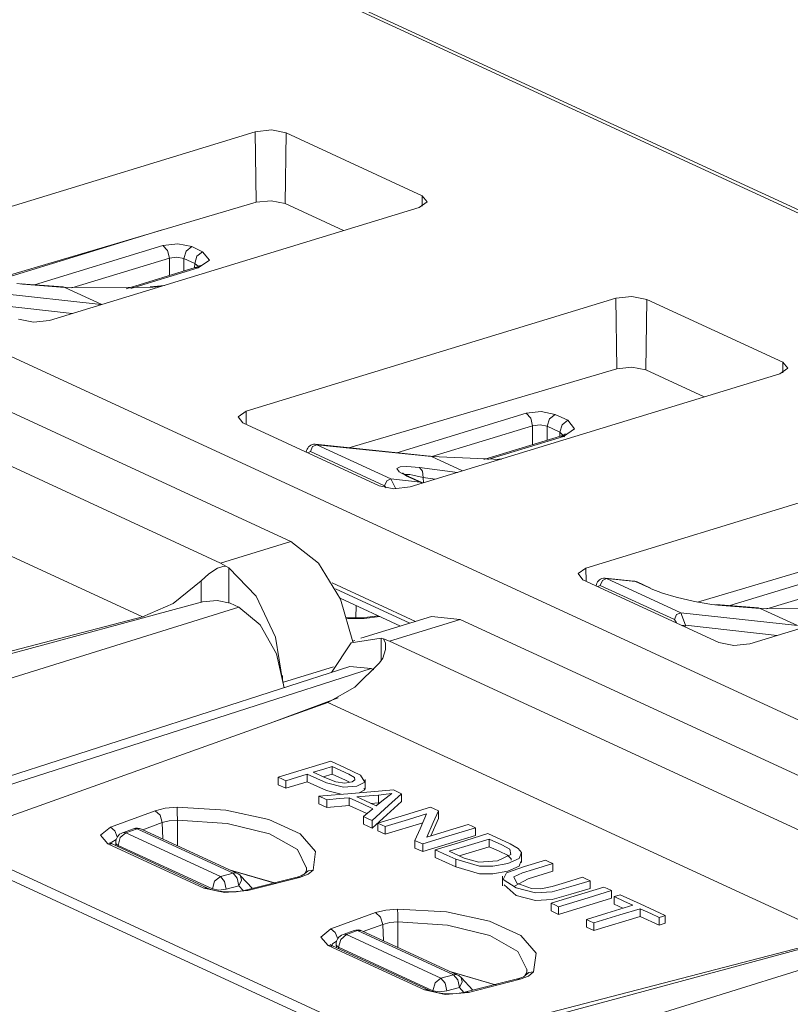
# Model space of a CAD drawing. Units: inches. Extents: x 0 to 21.9, y 0 to 19.2.
# Drawn here: x 15.2 to 15.6, y 16.4 to 16.9 of the extents above; entities that cross this region are included whole.
import ezdxf

# ---------------------------------------------------------------- set-up
doc = ezdxf.new("R2010")
doc.units = ezdxf.units.IN
doc.header["$MEASUREMENT"] = 0
doc.layers.add('Trimetric', color=7, linetype='CONTINUOUS', true_color=0xffffff)

msp = doc.modelspace()

# ---------------------------------------------------------------- linework, layer by layer
at = {"layer": 'Trimetric', "color": 18, "linetype": 'Continuous', "lineweight": 18}
for p, q in [((17.60859680175781, 15.87968444824219), (12.95055294036865, 18.02840614318848)), ((12.99774169921875, 18.00831604003906), (17.57786750793457, 15.89553546905517)), ((12.61865997314453, 17.9350471496582), (17.29768562316894, 15.77664566040039)), ((15.30595588684082, 16.85956954956054), (15.12601470947265, 16.80459213256836)), ((15.31377506256103, 16.86044692993164), (15.30595588684082, 16.85956954956054)), ((15.30595588684082, 16.85956954956054), (15.30636119842529, 16.82528495788574)), ((15.32095718383789, 16.8589916229248), (15.31377506256103, 16.86044692993164)), ((15.32095718383789, 16.8589916229248), (15.32045745849609, 16.82466125488281)), ((15.38723468780517, 16.82841682434082), (15.32095718383789, 16.8589916229248)), ((15.38723468780517, 16.82841682434082), (15.38716030120849, 16.82332992553711)), ((15.38957214355469, 16.82548141479492), (15.38723468780517, 16.82841682434082)), ((15.17901229858398, 16.78771781921386), (15.30636119842529, 16.82528495788574)), ((15.30636119842529, 16.82528495788574), (15.31370830535889, 16.82605361938476)), ((15.31370830535889, 16.82605361938476), (15.32045745849609, 16.82466125488281)), ((15.32045745849609, 16.82466125488281), (15.34889698028564, 16.81154251098632)), ((15.38569545745849, 16.82278442382812), (15.38957214355469, 16.82548141479492)), ((15.20575428009033, 16.76780891418457), (15.38569545745849, 16.82278442382812)), ((15.26014804840088, 16.81165313720703), (15.18058490753174, 16.78734397888183)), ((15.19855499267578, 16.78515625), (15.26097202301025, 16.80422782897949)), ((15.26097202301025, 16.80422782897949), (15.26830577850342, 16.80505180358887)), ((15.26097202301025, 16.80422782897949), (15.26320552825928, 16.80184173583984)), ((15.26830577850342, 16.80505180358887), (15.27504062652588, 16.80368614196777)), ((15.26320552825928, 16.80184173583984), (15.26412963867187, 16.79813766479492)), ((15.27229881286621, 16.80148887634277), (15.27116203308105, 16.79786682128906)), ((15.27504062652588, 16.80368614196777), (15.27229881286621, 16.80148887634277)), ((15.27504062652588, 16.80368614196777), (15.28031253814697, 16.80125427246094)), ((15.2775707244873, 16.79905891418457), (15.27643585205078, 16.79543495178222)), ((15.28031253814697, 16.80125427246094), (15.2775707244873, 16.79905891418457)), ((15.28031253814697, 16.80125427246094), (15.28360557556152, 16.79712104797363)), ((15.26412963867187, 16.79813766479492), (15.21662425994873, 16.78362274169922)), ((15.26779460906982, 16.79854774475098), (15.26412963867187, 16.79813766479492)), ((15.26412963867187, 16.78963661193847), (15.26412963867187, 16.79813766479492)), ((15.27116203308105, 16.79786682128906), (15.26779460906982, 16.79854774475098)), ((15.27643585205078, 16.79543495178222), (15.27116203308105, 16.79786682128906)), ((15.27116203308105, 16.79786682128906), (15.27116203308105, 16.79178619384765)), ((15.27638530731201, 16.79338264465332), (15.27643585205078, 16.79543495178222)), ((15.27835941314697, 16.79407501220703), (15.27643585205078, 16.79543495178222)), ((15.27843761444092, 16.79414939880371), (15.27781772613525, 16.79387092590332)), ((15.28360557556152, 16.79712104797363), (15.27815341949463, 16.7933292388916)), ((15.27888679504394, 16.79439735412598), (15.27843761444092, 16.79414939880371)), ((15.27919292449951, 16.79462051391601), (15.27888679504394, 16.79439735412598)), ((15.27669334411621, 16.79347610473633), (15.24314308166504, 16.78322601318359)), ((15.27815341949463, 16.7933292388916), (15.24534893035889, 16.78330612182617)), ((15.27729225158691, 16.79367637634277), (15.27669334411621, 16.79347610473633)), ((15.27740097045898, 16.79354286193848), (15.27669334411621, 16.79347610473633)), ((15.27781772613525, 16.79387092590332), (15.27729225158691, 16.79367637634277)), ((15.27815341949463, 16.7933292388916), (15.27740097045898, 16.79354286193848)), ((15.1926679611206, 16.78546524047851), (15.18984889984131, 16.7857551574707)), ((15.21245002746582, 16.78407669067382), (15.19179248809814, 16.78568458557129)), ((15.19223690032959, 16.78561019897461), (15.19179248809814, 16.78568458557129)), ((15.1926679611206, 16.78546524047851), (15.19223690032959, 16.78561019897461)), ((15.21332550048828, 16.78385734558105), (15.1926679611206, 16.78546524047851)), ((15.2618179321289, 16.78472709655762), (15.25483226776123, 16.78422164916992)), ((15.17463874816894, 16.78171730041504), (15.23097705841064, 16.77551460266113)), ((15.21289443969726, 16.78400421142578), (15.21245002746582, 16.78407669067382)), ((15.21332550048828, 16.78385734558105), (15.21289443969726, 16.78400421142578)), ((15.25606441497803, 16.78392791748047), (15.21332550048828, 16.78385734558105)), ((15.23123931884765, 16.77559471130371), (15.21332550048828, 16.78385734558105)), ((15.25545120239257, 16.78410911560058), (15.25483131408691, 16.78413009643555)), ((15.25606441497803, 16.78392791748047), (15.25545120239257, 16.78410911560058)), ((15.26037311553955, 16.78449630737304), (15.25606441497803, 16.78392791748047)), ((15.32326984405517, 16.66031074523926), (15.06726455688476, 16.77840614318848)), ((15.21689510345459, 16.77121353149414), (15.17690277099609, 16.77561569213867)), ((15.4814338684082, 16.77862167358398), (15.30149459838867, 16.7236442565918)), ((15.48925304412842, 16.77949905395507), (15.4814338684082, 16.77862167358398)), ((15.4814338684082, 16.77862167358398), (15.48183917999267, 16.74433708190918)), ((15.49643611907959, 16.77804374694824), (15.48925304412842, 16.77949905395507)), ((15.49643611907959, 16.77804374694824), (15.49593639373779, 16.74371528625488)), ((15.56271362304687, 16.74747085571289), (15.49643611907959, 16.77804374694824)), ((15.03297233581543, 16.7679271697998), (15.28897857666015, 16.64983367919922)), ((15.19075393676757, 16.76838493347168), (15.19793510437011, 16.76693153381348)), ((15.19793510437011, 16.76693153381348), (15.20575428009033, 16.76780891418457)), ((15.56271362304687, 16.74747085571289), (15.56264019012451, 16.74238395690918)), ((15.56505107879639, 16.74453544616699), (15.56271362304687, 16.74747085571289)), ((15.48183917999267, 16.74433708190918), (15.3514461517334, 16.70587158203125)), ((15.38123416900635, 16.68686103820801), (15.56117343902588, 16.74183845520019)), ((15.4891881942749, 16.7451057434082), (15.48183917999267, 16.74433708190918)), ((15.49593639373779, 16.74371528625488), (15.4891881942749, 16.7451057434082)), ((15.52437496185303, 16.73059463500976), (15.49593639373779, 16.74371528625488)), ((15.56117343902588, 16.74183845520019), (15.56505107879639, 16.74453544616699)), ((15.25106620788574, 16.6236572265625), (15.0029296875, 16.73812103271484)), ((15.30149459838867, 16.7236442565918), (15.29761791229248, 16.720947265625)), ((15.30149459838867, 16.7236442565918), (15.30156898498535, 16.7172679901123)), ((15.37484073638916, 16.70345687866211), (15.43775463104248, 16.72267913818359)), ((15.43775463104248, 16.72267913818359), (15.44508647918701, 16.72350311279297)), ((15.43998527526855, 16.72029304504394), (15.43775463104248, 16.72267913818359)), ((15.44508647918701, 16.72350311279297), (15.45182132720947, 16.72213745117187)), ((15.29761791229248, 16.720947265625), (15.29995441436767, 16.71801376342773)), ((15.29995441436767, 16.71801376342773), (15.36623287200928, 16.68743896484375)), ((15.44091033935547, 16.71658897399902), (15.43998527526855, 16.72029304504394)), ((15.44794464111328, 16.71631813049316), (15.4490795135498, 16.7199420928955)), ((15.4490795135498, 16.7199420928955), (15.45182132720947, 16.72213745117187)), ((15.45182132720947, 16.72213745117187), (15.45801925659179, 16.71927833557129)), ((15.45527839660644, 16.71708297729492), (15.45801925659179, 16.71927833557129)), ((15.45801925659179, 16.71927833557129), (15.46131229400635, 16.71514701843262)), ((15.44091033935547, 16.71658897399902), (15.3917875289917, 16.70158004760742)), ((15.44457721710205, 16.71700096130371), (15.44091033935547, 16.71658897399902)), ((15.44091033935547, 16.7073802947998), (15.44091033935547, 16.71658897399902)), ((15.44794464111328, 16.71631813049316), (15.44457721710205, 16.71700096130371)), ((15.4541425704956, 16.71345901489258), (15.44794464111328, 16.71631813049316)), ((15.44794464111328, 16.71631813049316), (15.44794464111328, 16.70952796936035)), ((15.45409202575683, 16.71140670776367), (15.4541425704956, 16.71345901489258)), ((15.4541425704956, 16.71345901489258), (15.45527839660644, 16.71708297729492)), ((15.45638847351074, 16.71127510070801), (15.4541425704956, 16.71345901489258)), ((15.46131229400635, 16.71514701843262), (15.45586013793945, 16.71135330200195)), ((15.45440006256103, 16.71150016784668), (15.41719436645507, 16.70013427734375)), ((15.45586013793945, 16.71135330200195), (15.41908359527588, 16.70011711120605)), ((15.45499897003174, 16.71170043945312), (15.45440006256103, 16.71150016784668)), ((15.45440006256103, 16.71150016784668), (15.45510768890381, 16.71156692504883)), ((15.45552444458008, 16.7118968963623), (15.45499897003174, 16.71170043945312)), ((15.45510768890381, 16.71156692504883), (15.45586013793945, 16.71135330200195)), ((15.45614433288574, 16.71217536926269), (15.45552444458008, 16.7118968963623)), ((15.45659351348877, 16.71242332458496), (15.45614433288574, 16.71217536926269)), ((15.45689964294433, 16.71264457702636), (15.45659351348877, 16.71242332458496)), ((15.33090209960937, 16.70449829101562), (15.33074760437012, 16.70380592346191)), ((15.33114433288574, 16.70515251159668), (15.33090209960937, 16.70449829101562)), ((15.33147621154785, 16.70576286315918), (15.33114433288574, 16.70515251159668)), ((15.33187675476074, 16.70628547668457), (15.33147621154785, 16.70576286315918)), ((15.33277702331543, 16.70402336120605), (15.33155345916748, 16.70343589782715)), ((15.33235359191894, 16.70673370361328), (15.33187675476074, 16.70628547668457)), ((15.33293628692627, 16.70711326599121), (15.33235359191894, 16.70673370361328)), ((15.33277702331543, 16.70402336120605), (15.33382892608642, 16.70643615722656)), ((15.3688383102417, 16.6873893737793), (15.33277702331543, 16.70402336120605)), ((15.33358478546142, 16.7073974609375), (15.33293628692627, 16.70711326599121)), ((15.33427619934082, 16.70757865905762), (15.33358478546142, 16.7073974609375)), ((15.33382892608642, 16.70643615722656), (15.33585357666015, 16.70734977722168)), ((15.33496952056885, 16.70756721496582), (15.33427619934082, 16.70757865905762)), ((15.33504295349121, 16.70755004882812), (15.33496952056885, 16.70756721496582)), ((15.33511447906494, 16.7075309753418), (15.33504295349121, 16.70755004882812)), ((15.39090824127197, 16.70180130004883), (15.33511447906494, 16.70755577087402)), ((15.33511447906494, 16.70755577087402), (15.33585357666015, 16.70734977722168)), ((15.33585357666015, 16.70734977722168), (15.37191486358642, 16.69071578979492)), ((15.39165878295898, 16.70159339904785), (15.33585357666015, 16.70734977722168)), ((15.39090824127197, 16.70180130004883), (15.39128971099853, 16.70172882080078)), ((15.39128971099853, 16.70172882080078), (15.39165878295898, 16.70159339904785)), ((15.40671920776367, 16.69464683532715), (15.39165878295898, 16.70159339904785)), ((15.42563343048096, 16.70015144348144), (15.39165878295898, 16.70159339904785)), ((15.42364597320556, 16.70012664794922), (15.42442417144775, 16.70035552978515)), ((15.42442417144775, 16.70035552978515), (15.42521667480469, 16.7003002166748)), ((15.64681339263916, 16.70233345031738), (15.46687412261963, 16.64735603332519)), ((15.37490081787109, 16.6957836151123), (15.37641620635986, 16.69664192199707)), ((15.37596416473389, 16.69424247741699), (15.37490081787109, 16.6957836151123)), ((15.379150390625, 16.69240379333496), (15.37596416473389, 16.69424247741699)), ((15.37641620635986, 16.69664192199707), (15.37971210479736, 16.69684028625488)), ((15.37971210479736, 16.69684028625488), (15.38586616516113, 16.69634437561035)), ((15.38586616516113, 16.69634437561035), (15.40433025360107, 16.69391822814941)), ((15.3873348236084, 16.69446754455566), (15.38586616516113, 16.69634437561035)), ((15.38765048980713, 16.69137001037597), (15.3873348236084, 16.69446754455566)), ((15.3688383102417, 16.6873893737793), (15.36988925933838, 16.68980026245117)), ((15.36988925933838, 16.68980026245117), (15.37191486358642, 16.69071578979492)), ((15.37191486358642, 16.69071578979492), (15.37427616119385, 16.68596458435058)), ((15.37191486358642, 16.69071578979492), (15.38620948791504, 16.68914031982422)), ((15.3776969909668, 16.69347763061523), (15.37765979766845, 16.69350051879883)), ((15.37795162200928, 16.69330024719238), (15.3776969909668, 16.69347763061523)), ((15.37840843200683, 16.69300842285156), (15.37795162200928, 16.69330024719238)), ((15.37935447692871, 16.69250106811523), (15.37840843200683, 16.69300842285156)), ((15.38114261627197, 16.69290161132812), (15.3787612915039, 16.69282913208007)), ((15.3797492980957, 16.6921215057373), (15.379150390625, 16.69240379333496)), ((15.38065338134765, 16.6918659210205), (15.37935447692871, 16.69250106811523)), ((15.38017654418945, 16.69204139709473), (15.3797492980957, 16.6921215057373)), ((15.38620948791504, 16.68914031982422), (15.3797492980957, 16.6921215057373)), ((15.38057994842529, 16.69189453125), (15.38017654418945, 16.69204139709473)), ((15.38704013824463, 16.68891525268555), (15.38057994842529, 16.69189453125)), ((15.3811445236206, 16.69290161132812), (15.38114261627197, 16.69290161132812)), ((15.3825511932373, 16.69258117675781), (15.3811445236206, 16.69290161132812)), ((15.38764858245849, 16.69137001037597), (15.3825511932373, 16.69258117675781)), ((15.3866376876831, 16.68906211853027), (15.38620948791504, 16.68914031982422)), ((15.38660049438476, 16.68891525268555), (15.38620948791504, 16.68914031982422)), ((15.38696479797363, 16.68861198425293), (15.38660049438476, 16.68891525268555)), ((15.38704013824463, 16.68891525268555), (15.3866376876831, 16.68906211853027)), ((15.38765048980713, 16.69137001037597), (15.38764858245849, 16.69137001037597)), ((15.38765048980713, 16.69137001037597), (15.38781929016113, 16.68887329101562)), ((15.3934850692749, 16.69060516357422), (15.38765048980713, 16.69137001037597)), ((15.36623287200928, 16.68743896484375), (15.3734130859375, 16.68598365783691)), ((15.36969757080078, 16.68639183044433), (15.3688383102417, 16.6873893737793)), ((15.3734130859375, 16.68598365783691), (15.38123416900635, 16.68686103820801)), ((15.64721870422363, 16.66805076599121), (15.52113437652588, 16.63085556030273)), ((15.5466136932373, 16.6105728149414), (15.72655296325683, 16.66555023193359)), ((15.28897857666015, 16.64983367919922), (15.32326984405517, 16.66031074523926)), ((15.32326984405517, 16.66031074523926), (15.33662319183349, 16.64969635009765)), ((15.28337287902832, 16.64462089538574), (15.28760814666748, 16.64728736877441)), ((15.28760814666748, 16.64728736877441), (15.29021835327148, 16.6481819152832)), ((15.28897857666015, 16.64983367919922), (15.29165267944336, 16.64828872680664)), ((15.29021835327148, 16.6481819152832), (15.29165267944336, 16.64828872680664)), ((15.29165267944336, 16.64828872680664), (15.29305362701416, 16.64754867553711)), ((15.29305362701416, 16.64754867553711), (15.29305362701416, 16.63050842285156)), ((15.30635166168213, 16.63377952575683), (15.29305362701416, 16.64754867553711)), ((15.33662319183349, 16.64969635009765), (15.34740257263183, 16.63225936889648)), ((15.46687412261963, 16.64735603332519), (15.46299648284912, 16.64466094970703)), ((15.46687412261963, 16.64735603332519), (15.46694850921631, 16.64097785949707)), ((15.53688812255859, 16.62908554077148), (15.59930515289306, 16.64815711975097)), ((15.27961254119873, 16.64123344421386), (15.26604080200195, 16.63014602661133)), ((15.27961254119873, 16.64123344421386), (15.28337287902832, 16.64462089538574)), ((15.27961254119873, 16.63070106506348), (15.27961254119873, 16.64123344421386)), ((15.46299648284912, 16.64466094970703), (15.46533393859863, 16.6417236328125)), ((15.46533393859863, 16.6417236328125), (15.53161144256591, 16.61115074157715)), ((15.47293472290039, 16.64121627807617), (15.4725341796875, 16.64069366455078)), ((15.47341060638428, 16.64166450500488), (15.47293472290039, 16.64121627807617)), ((15.4739933013916, 16.64204406738281), (15.47341060638428, 16.64166450500488)), ((15.47488498687744, 16.64136505126953), (15.47383308410644, 16.63895606994629)), ((15.47464275360107, 16.64233016967773), (15.4739933013916, 16.64204406738281)), ((15.47533416748047, 16.64250946044922), (15.47464275360107, 16.64233016967773)), ((15.4769115447998, 16.64228248596191), (15.47488498687744, 16.64136505126953)), ((15.47602748870849, 16.64249801635742), (15.47533416748047, 16.64250946044922)), ((15.47609901428223, 16.64248085021973), (15.47602748870849, 16.64249801635742)), ((15.47617244720459, 16.6424617767334), (15.47609901428223, 16.64248085021973)), ((15.49017810821533, 16.64104270935058), (15.47617244720459, 16.64248657226562)), ((15.47617244720459, 16.64248657226562), (15.4769115447998, 16.64228248596191)), ((15.4769115447998, 16.64228248596191), (15.51297283172607, 16.62564659118652)), ((15.49092769622802, 16.64083480834961), (15.4769115447998, 16.64228248596191)), ((15.49055862426758, 16.64097023010254), (15.49017810821533, 16.64104270935058)), ((15.49092769622802, 16.64083480834961), (15.49055862426758, 16.64097023010254)), ((15.60246276855469, 16.64206504821777), (15.55495834350586, 16.6275520324707)), ((15.38387584686279, 16.62143325805664), (15.3433723449707, 16.64011764526367)), ((15.34495449066162, 16.63732719421387), (15.3812255859375, 16.62059593200683)), ((15.47196006774902, 16.63943099975586), (15.47180557250976, 16.63873672485351)), ((15.47220230102539, 16.64008331298828), (15.47196006774902, 16.63943099975586)), ((15.4725341796875, 16.64069366455078), (15.47220230102539, 16.64008331298828)), ((15.47383308410644, 16.63895606994629), (15.47261142730713, 16.63836860656738)), ((15.50989627838134, 16.6223201751709), (15.47383308410644, 16.63895606994629)), ((15.49092769622802, 16.64083480834961), (15.49135589599609, 16.64075469970703)), ((15.49738979339599, 16.63785552978515), (15.49092769622802, 16.64083480834961)), ((15.49135589599609, 16.64075469970703), (15.49175834655762, 16.64060974121094)), ((15.49821853637695, 16.63762855529785), (15.49175834655762, 16.64060974121094)), ((15.49865436553955, 16.63729286193848), (15.49738979339599, 16.63785552978515)), ((15.49738979339599, 16.63785552978515), (15.49781608581543, 16.63777542114258)), ((15.49781608581543, 16.63777542114258), (15.49821853637695, 16.63762855529785)), ((15.5041217803955, 16.63522148132324), (15.49865436553955, 16.63729286193848)), ((15.28736686706543, 16.63155937194824), (15.28027057647705, 16.63087844848632)), ((15.29371166229248, 16.63023567199707), (15.28736686706543, 16.63155937194824)), ((15.3157901763916, 16.61369514465332), (15.30635166168213, 16.63377952575683)), ((15.34718990325927, 16.63275146484375), (15.37660503387451, 16.61918258666992)), ((15.34740257263183, 16.63225936889648), (15.35342502593994, 16.61153411865234)), ((15.51073932647705, 16.63320922851562), (15.5041217803955, 16.63522148132324)), ((15.51964569091797, 16.63110160827637), (15.51073932647705, 16.63320922851562)), ((14.92914772033691, 16.51376724243164), (15.29795742034912, 16.62827682495117)), ((15.28027057647705, 16.63087844848632), (15.03996753692627, 16.56619262695312)), ((15.26604080200195, 16.63014602661133), (15.25106620788574, 16.6236572265625)), ((15.29371166229248, 16.63023567199707), (15.29795742034912, 16.62827682495117)), ((15.29795742034912, 16.62827491760254), (15.30830955505371, 16.61972045898437)), ((15.35495948791504, 16.62916946411133), (15.35492706298828, 16.62312126159668)), ((15.52818202972412, 16.62968444824219), (15.51964569091797, 16.63110160827637)), ((15.53100109100341, 16.62939453125), (15.52818202972412, 16.62968444824219)), ((15.55078315734863, 16.62800407409668), (15.53012561798096, 16.62961387634277)), ((15.5305700302124, 16.62953948974609), (15.53012561798096, 16.62961387634277)), ((15.53100109100341, 16.62939453125), (15.5305700302124, 16.62953948974609)), ((15.55165863037109, 16.62778663635254), (15.53100109100341, 16.62939453125)), ((15.55122756958008, 16.62793350219726), (15.55078315734863, 16.62800407409668)), ((15.55165863037109, 16.62778663635254), (15.55122756958008, 16.62793350219726)), ((15.59439849853515, 16.62785720825195), (15.55165863037109, 16.62778663635254)), ((15.56988334655762, 16.61938095092773), (15.55165863037109, 16.62778663635254)), ((15.04153537750244, 16.56931114196777), (15.25106620788574, 16.6236572265625)), ((15.35290718078613, 16.6231632232666), (15.3499526977539, 16.62324142456055)), ((15.35888385772705, 16.62292289733886), (15.3508710861206, 16.62286376953125)), ((15.35360050201416, 16.62318229675293), (15.35290718078613, 16.6231632232666)), ((15.35429763793945, 16.62321090698242), (15.35360050201416, 16.62318229675293)), ((15.35746002197265, 16.62324333190918), (15.35429763793945, 16.62321090698242)), ((15.39164543151855, 16.6237735748291), (15.35727882385254, 16.61327171325683)), ((15.36052417755127, 16.62343025207519), (15.35746002197265, 16.62324333190918)), ((15.36652088165283, 16.62383270263672), (15.35888385772705, 16.62292289733886)), ((15.36579132080078, 16.62414932250976), (15.36052417755127, 16.62343025207519)), ((15.40559768676757, 16.62233352661132), (15.37130546569824, 16.61185646057129)), ((15.39164543151855, 16.6237735748291), (15.40559768676757, 16.62233352661132)), ((15.6616039276123, 16.50424003601074), (15.40559768676757, 16.62233352661132)), ((15.51094627380371, 16.62473106384277), (15.50989627838134, 16.6223201751709)), ((15.51095867156982, 16.62067794799805), (15.50989627838134, 16.6223201751709)), ((15.51297283172607, 16.62564659118652), (15.51094627380371, 16.62473106384277)), ((15.51297283172607, 16.62564659118652), (15.51523685455322, 16.61954498291015)), ((15.51297283172607, 16.62564659118652), (15.56988334655762, 16.61938095092773)), ((15.30830955505371, 16.61972045898437), (15.31624698638916, 16.60559844970703)), ((15.51451015472412, 16.61944580078125), (15.51369190216064, 16.61941719055176)), ((15.51523685455322, 16.61954498291015), (15.51451015472412, 16.61944580078125)), ((15.51523685455322, 16.61954498291015), (15.51519775390625, 16.61872291564941)), ((15.55988788604736, 16.6146297454834), (15.51523685455322, 16.61954498291015)), ((15.31927490234375, 16.59175682067871), (15.3157901763916, 16.61369514465332)), ((15.3672285079956, 16.61333274841308), (15.35259628295898, 16.61099243164062)), ((15.3672285079956, 16.61333274841308), (15.36832427978515, 16.6129207611084)), ((15.3672285079956, 16.6025161743164), (15.3672285079956, 16.61333274841308)), ((15.37130546569824, 16.61185646057129), (15.36832427978515, 16.6129207611084)), ((15.36832427978515, 16.6129207611084), (15.36930179595947, 16.61088752746582)), ((15.35259628295898, 16.61099243164062), (15.34310722351074, 16.59665489196777)), ((15.3533935546875, 16.61178207397461), (15.35441970825195, 16.61209487915039)), ((15.36935615539551, 16.6077709197998), (15.36793804168701, 16.60359764099121)), ((15.36930179595947, 16.61088752746582), (15.36935615539551, 16.6077709197998)), ((15.37130546569824, 16.61185646057129), (15.62731170654297, 16.4937629699707)), ((15.53161144256591, 16.61115074157715), (15.53879261016845, 16.60969543457031)), ((15.53879261016845, 16.60969543457031), (15.5466136932373, 16.6105728149414)), ((15.31624698638916, 16.60559844970703), (15.31992244720459, 16.58919906616211)), ((15.36793804168701, 16.60359764099121), (15.3663740158081, 16.60121154785156)), ((15.35198783874512, 16.59950637817383), (14.98781776428223, 16.48241996765136)), ((14.9987678527832, 16.48162078857422), (15.36237812042236, 16.59852981567382)), ((15.34402847290039, 16.59931945800781), (15.31966304779053, 16.59187507629394)), ((15.36237812042236, 16.59852981567382), (15.35198593139648, 16.59950637817383)), ((15.35443592071533, 16.58937072753906), (15.3663740158081, 16.60121154785156)), ((15.36363124847412, 16.59795188903808), (15.36237812042236, 16.59852981567382)), ((15.31924343109131, 16.59342956542969), (15.31916999816894, 16.59511947631836)), ((15.31927490234375, 16.59175682067871), (15.31924343109131, 16.59342956542969)), ((15.34126377105713, 16.58205032348632), (15.35443592071533, 16.58937072753906)), ((15.34627437591552, 16.58421325683594), (15.31311225891113, 16.57197189331055)), ((15.34126377105713, 16.58205032348632), (15.15695858001709, 16.51606559753418)), ((15.58939933776855, 16.46758651733398), (15.34126377105713, 16.58205032348632)), ((15.34269905090332, 16.55348587036133), (15.32834339141845, 16.54910087585449)), ((15.33930206298828, 16.54964256286621), (15.34333705902099, 16.550874710083)), ((15.349702835083, 16.55025672912598), (15.34269905090332, 16.55348587036133)), ((15.34333705902099, 16.550874710083), (15.34333705902099, 16.54715156555176)), ((15.34333705902099, 16.550874710083), (15.3514928817749, 16.54710388183594)), ((15.35708522796631, 16.54666328430176), (15.349702835083, 16.55025672912598)), ((15.32834339141845, 16.54910087585449), (15.31706428527832, 16.545654296875)), ((15.31706428527832, 16.545654296875), (15.31911373138427, 16.54470825195312)), ((15.31706428527832, 16.545654296875), (15.31706428527832, 16.54193305969238)), ((15.32072448730469, 16.54396438598633), (15.32656002044678, 16.54574966430664)), ((15.32656002044678, 16.54574966430664), (15.33114433288574, 16.54714965820312)), ((15.33114433288574, 16.54714965820312), (15.34065437316894, 16.5428409576416)), ((15.33114433288574, 16.54714965820312), (15.33114433288574, 16.54342651367187)), ((15.33416843414306, 16.5480728149414), (15.33930206298828, 16.54964256286621)), ((15.3397741317749, 16.54548645019531), (15.33416843414306, 16.5480728149414)), ((15.34333705902099, 16.54715156555176), (15.33902359008789, 16.54583358764648)), ((15.34511089324951, 16.54333877563476), (15.3397741317749, 16.54548645019531)), ((15.34982490539551, 16.54415893554687), (15.34333705902099, 16.54715156555176)), ((15.3514928817749, 16.54710388183594), (15.35416507720947, 16.54543113708496)), ((15.35416507720947, 16.54543113708496), (15.35433483123779, 16.54434013366699)), ((15.35921573638916, 16.54318237304687), (15.35708522796631, 16.54666328430176)), ((15.32072448730469, 16.54024314880371), (15.31706428527832, 16.54193305969238)), ((15.31911373138427, 16.54470825195312), (15.32072448730469, 16.54396438598633)), ((15.32072448730469, 16.54396438598633), (15.32072448730469, 16.54024314880371)), ((15.33114433288574, 16.54342651367187), (15.32072448730469, 16.54024314880371)), ((15.34065437316894, 16.53911781311035), (15.33114433288574, 16.54342651367187)), ((15.34065437316894, 16.5428409576416), (15.34885311126709, 16.54081726074219)), ((15.34948253631592, 16.54273796081543), (15.34511089324951, 16.54333877563476)), ((15.34885311126709, 16.54081726074219), (15.35533428192138, 16.54121589660644)), ((15.35311698913574, 16.54341697692871), (15.34948253631592, 16.54273796081543)), ((15.35183429718017, 16.54317665100097), (15.34982490539551, 16.54415893554687)), ((15.35433483123779, 16.54434013366699), (15.35311698913574, 16.54341697692871)), ((15.35533428192138, 16.54121589660644), (15.35921573638916, 16.54318237304687)), ((15.3594856262207, 16.53982734680176), (15.3594856262207, 16.54448127746582)), ((15.35285663604736, 16.53779411315918), (15.33690929412841, 16.5364990234375)), ((15.33690929412841, 16.5364990234375), (15.33908271789551, 16.53549766540527)), ((15.33690929412841, 16.5364990234375), (15.33690929412841, 16.53277778625488)), ((15.34771060943603, 16.53737449645996), (15.34065437316894, 16.53911781311035)), ((15.34683990478515, 16.53525352478027), (15.35159206390381, 16.53568077087402)), ((15.35159206390381, 16.53568077087402), (15.35805988311767, 16.5326976776123)), ((15.35159206390381, 16.53568077087402), (15.35159206390381, 16.53195762634277)), ((15.37315273284912, 16.53943824768066), (15.35285663604736, 16.53779411315918)), ((15.35540771484375, 16.53603935241699), (15.3613166809082, 16.53654098510742)), ((15.35952663421631, 16.53413772583007), (15.35540771484375, 16.53603935241699)), ((15.35921573638916, 16.53945922851562), (15.3565092086792, 16.53808975219726)), ((15.35874557495117, 16.54022789001465), (15.35921573638916, 16.53945922851562)), ((15.3613166809082, 16.53654098510742), (15.3659610748291, 16.53693962097168)), ((15.3659610748291, 16.53693962097168), (15.36963558197021, 16.53733825683594)), ((15.3659610748291, 16.53693962097168), (15.3659610748291, 16.5332145690918)), ((15.37234401702881, 16.53774452209473), (15.36831951141357, 16.5346622467041)), ((15.36963558197021, 16.53733825683594), (15.37234401702881, 16.53774452209473)), ((15.37078952789306, 16.53187942504883), (15.37709712982177, 16.53761863708496)), ((15.37488842010498, 16.53863716125488), (15.37315273284912, 16.53943824768066)), ((15.37709712982177, 16.53761863708496), (15.37488842010498, 16.53863716125488)), ((15.37709712982177, 16.53761863708496), (15.37709712982177, 16.53389739990234)), ((15.26208686828613, 16.53054428100586), (15.26785373687744, 16.53101730346679)), ((15.26785373687744, 16.53101730346679), (15.2679557800293, 16.52845382690429)), ((15.26785373687744, 16.53101730346679), (15.29168319702148, 16.52963638305664)), ((15.34078979492187, 16.53098678588867), (15.33690929412841, 16.53277778625488)), ((15.33908271789551, 16.53549766540527), (15.34078979492187, 16.53470993041992)), ((15.34078979492187, 16.53470993041992), (15.34683990478515, 16.53525352478027)), ((15.34078979492187, 16.53470993041992), (15.34078979492187, 16.53098678588867)), ((15.35159206390381, 16.53195762634277), (15.34078979492187, 16.53098678588867)), ((15.36030101776123, 16.52794075012207), (15.35159206390381, 16.53195762634277)), ((15.35805988311767, 16.5326976776123), (15.3631420135498, 16.53035354614258)), ((15.36477088928222, 16.53171920776367), (15.35952663421631, 16.53413772583007)), ((15.3659610748291, 16.5332145690918), (15.36221885681152, 16.53289604187011)), ((15.37709712982177, 16.53389739990234), (15.36276245117187, 16.5208511352539)), ((15.36276245117187, 16.52457427978515), (15.37078952789306, 16.53187942504883)), ((15.36831951141357, 16.5346622467041), (15.36477088928222, 16.53171920776367)), ((15.36666393280029, 16.53328895568847), (15.3659610748291, 16.5332145690918)), ((15.39128112792969, 16.53107643127441), (15.37692451477051, 16.52668952941894)), ((15.39293193817139, 16.53031539916992), (15.39128112792969, 16.53107643127441)), ((15.23540592193603, 16.52139282226562), (15.25716686248779, 16.52931976318359)), ((15.25716686248779, 16.52931976318359), (15.26208686828613, 16.53054428100586)), ((15.25716686248779, 16.52931976318359), (15.25956439971924, 16.52711868286132)), ((15.25956439971924, 16.52711868286132), (15.26064300537109, 16.52358245849609)), ((15.2679557800293, 16.52845382690429), (15.26800346374512, 16.52475357055664)), ((15.29168319702148, 16.52963638305664), (15.31260299682617, 16.52513313293457)), ((15.36059761047363, 16.5281925201416), (15.35859870910644, 16.5264949798584)), ((15.35859870910644, 16.5264949798584), (15.36092948913574, 16.52541923522949)), ((15.35859870910644, 16.5264949798584), (15.35859870910644, 16.52277183532715)), ((15.3631420135498, 16.53035354614258), (15.36059761047363, 16.5281925201416)), ((15.37692451477051, 16.52668952941894), (15.36564445495605, 16.52324485778808)), ((15.38043308258056, 16.52507400512695), (15.38929748535156, 16.52778244018555)), ((15.38929748535156, 16.52778244018555), (15.38614177703857, 16.52058792114258)), ((15.39256191253662, 16.52369499206543), (15.39503288269043, 16.52934646606445)), ((15.39503288269043, 16.52934646606445), (15.39293193817139, 16.53031539916992)), ((15.39503288269043, 16.52934646606445), (15.39503288269043, 16.52562141418457)), ((15.23056316375732, 16.51742362976074), (15.23540592193603, 16.52139282226562)), ((15.23540592193603, 16.52139282226562), (15.2375431060791, 16.51959228515625)), ((15.26064300537109, 16.52358245849609), (15.2511625289917, 16.52012825012207)), ((15.2640323638916, 16.5244255065918), (15.26064300537109, 16.52358245849609)), ((15.26095294952392, 16.5156135559082), (15.26064300537109, 16.52358245849609)), ((15.26800346374512, 16.52475357055664), (15.2640323638916, 16.5244255065918)), ((15.29222869873047, 16.52316856384277), (15.26800346374512, 16.52475357055664)), ((15.26800346374512, 16.52475357055664), (15.26802444458008, 16.51235198974609)), ((15.31282234191894, 16.51812362670898), (15.29222869873047, 16.52316856384277)), ((15.31260299682617, 16.52513313293457), (15.3278226852417, 16.51811218261719)), ((15.36276245117187, 16.5208511352539), (15.35859870910644, 16.52277183532715)), ((15.36092948913574, 16.52541923522949), (15.36276245117187, 16.52457427978515)), ((15.36276245117187, 16.52457427978515), (15.36276245117187, 16.5208511352539)), ((15.36564445495605, 16.52324485778808), (15.36760807037353, 16.5223388671875)), ((15.36564445495605, 16.52324485778808), (15.36564445495605, 16.51952171325683)), ((15.36760807037353, 16.5223388671875), (15.36915111541748, 16.52162551879882)), ((15.36915111541748, 16.52162551879882), (15.38043308258056, 16.52507400512695)), ((15.38741111755371, 16.52348327636719), (15.36915111541748, 16.51790428161621)), ((15.36915111541748, 16.52162551879882), (15.36915111541748, 16.51790428161621)), ((15.3894157409668, 16.51650238037109), (15.39256191253662, 16.52369499206543)), ((15.39503288269043, 16.52562141418457), (15.39129638671875, 16.51707649230957)), ((15.40954303741455, 16.52265167236328), (15.39827156066894, 16.51920890808105)), ((15.41108608245849, 16.52194023132324), (15.40954303741455, 16.52265167236328)), ((15.41304874420166, 16.52103614807129), (15.41108608245849, 16.52194023132324)), ((15.2341365814209, 16.51326942443847), (15.23056316375732, 16.51742362976074)), ((15.2375431060791, 16.51959228515625), (15.23878002166748, 16.51659965515136)), ((15.24020195007324, 16.51627349853515), (15.24301433563232, 16.51857566833496)), ((15.24674797058105, 16.52058982849121), (15.24133014678955, 16.51865005493164)), ((15.24214363098144, 16.51877021789551), (15.24133014678955, 16.51865005493164)), ((15.24301433563232, 16.51857566833496), (15.24214363098144, 16.51877021789551)), ((15.24301433563232, 16.51857566833496), (15.24843311309814, 16.52051544189453)), ((15.28895092010498, 16.49739074707031), (15.24301433563232, 16.51857566833496)), ((15.24674797058105, 16.52058982849121), (15.24756240844726, 16.52070808410644)), ((15.24756240844726, 16.52070808410644), (15.24843311309814, 16.52051544189453)), ((15.24843311309814, 16.52051544189453), (15.2495231628418, 16.52066230773925)), ((15.24843311309814, 16.52051544189453), (15.29511070251465, 16.49898910522461)), ((15.2495231628418, 16.52066230773925), (15.25052738189697, 16.52042198181152)), ((15.29720401763916, 16.4988956451416), (15.25052738189697, 16.52042198181152)), ((15.32644557952881, 16.51043891906738), (15.31282234191894, 16.51812362670898)), ((15.3278226852417, 16.51811218261719), (15.33531475067138, 16.50950813293457)), ((15.36915111541748, 16.51790428161621), (15.36564445495605, 16.51952171325683)), ((15.38614177703857, 16.52058792114258), (15.3836612701416, 16.51493453979492)), ((15.38741207122803, 16.51320266723633), (15.40176963806152, 16.51758766174316)), ((15.41304874420166, 16.51731300354004), (15.38741207122803, 16.50947952270508)), ((15.39827156066894, 16.51920890808105), (15.3894157409668, 16.51650238037109)), ((15.40176963806152, 16.51758766174316), (15.41304874420166, 16.52103614807129)), ((15.419189453125, 16.51820182800293), (15.40483474731445, 16.51381492614746)), ((15.41304874420166, 16.52103614807129), (15.41304874420166, 16.51731300354004)), ((15.42996120452881, 16.51322174072265), (15.419189453125, 16.51820182800293)), ((15.15674495697021, 16.51479530334472), (15.37650775909424, 16.41341972351074)), ((15.23522663116455, 16.51341438293457), (15.2341365814209, 16.51326942443847)), ((15.28094100952148, 16.49167823791504), (15.2341365814209, 16.51326942443847)), ((15.23528003692627, 16.51370620727539), (15.23509120941162, 16.51385688781738)), ((15.23623085021973, 16.51317596435547), (15.23522663116455, 16.51341438293457)), ((15.23565483093262, 16.51348876953125), (15.23528003692627, 16.51370620727539)), ((15.23619651794433, 16.51409912109375), (15.23553085327148, 16.51261329650879)), ((15.23623085021973, 16.51317596435547), (15.23565483093262, 16.51348876953125)), ((15.23823070526123, 16.51539611816406), (15.23619651794433, 16.51409912109375)), ((15.28303432464599, 16.49158477783203), (15.23623085021973, 16.51317596435547)), ((15.2380199432373, 16.51373481750488), (15.2380781173706, 16.5123233795166)), ((15.2383222579956, 16.51307868957519), (15.2380199432373, 16.51373481750488)), ((15.23914241790771, 16.51251602172851), (15.2383222579956, 16.51307868957519)), ((15.23914241790771, 16.51251602172851), (15.24020195007324, 16.51627349853515)), ((15.23914241790771, 16.51251602172851), (15.28507804870605, 16.49133110046387)), ((15.23917198181152, 16.5118179321289), (15.23914241790771, 16.51251602172851)), ((15.3836612701416, 16.51493453979492), (15.38576221466064, 16.51396560668945)), ((15.3836612701416, 16.51493453979492), (15.3836612701416, 16.51121139526367)), ((15.38576221466064, 16.51396560668945), (15.38741207122803, 16.51320266723633)), ((15.38741207122803, 16.51320266723633), (15.38741207122803, 16.50947952270508)), ((15.40483474731445, 16.51381492614746), (15.3935546875, 16.5103702545166)), ((15.40023994445801, 16.50960540771484), (15.41121006011963, 16.51295661926269)), ((15.41982746124267, 16.51186752319336), (15.40511798858642, 16.50737190246582)), ((15.41121006011963, 16.51295661926269), (15.41982746124267, 16.51558876037597)), ((15.41982746124267, 16.51558876037597), (15.41982746124267, 16.51186752319336)), ((15.41982746124267, 16.51558876037597), (15.42589569091797, 16.51279067993164)), ((15.42459869384765, 16.50966644287109), (15.41982746124267, 16.51186752319336)), ((15.42589569091797, 16.51279067993164), (15.42978382110596, 16.51061630249023)), ((15.4339427947998, 16.51093673706055), (15.42996120452881, 16.51322174072265)), ((15.37158107757568, 16.41044425964355), (15.15396976470947, 16.51080322265625)), ((15.33088588714599, 16.50135803222656), (15.32644557952881, 16.51043891906738)), ((15.33531475067138, 16.50950813293457), (15.33408069610596, 16.50046730041504)), ((15.38741207122803, 16.50947952270508), (15.3836612701416, 16.51121139526367)), ((15.3935546875, 16.5103702545166), (15.39913940429687, 16.50779342651367)), ((15.3935546875, 16.5103702545166), (15.3935546875, 16.50664710998535)), ((15.39913940429687, 16.50779342651367), (15.40352725982666, 16.50576972961426)), ((15.40759181976318, 16.50624084472656), (15.40023994445801, 16.50960540771484)), ((15.43034553527832, 16.50799942016601), (15.42376041412353, 16.50503158569336)), ((15.42861175537109, 16.50768280029297), (15.42459869384765, 16.50966644287109)), ((15.43050956726074, 16.5059814453125), (15.42861175537109, 16.50768280029297)), ((15.42978382110596, 16.51061630249023), (15.43034553527832, 16.50799942016601)), ((15.43544769287109, 16.50908660888672), (15.4339427947998, 16.51093673706055)), ((15.43429088592529, 16.50609016418457), (15.43544769287109, 16.50908660888672)), ((15.43557834625244, 16.50412559509277), (15.43557834625244, 16.5087776184082)), ((15.40352725982666, 16.502046585083), (15.3935546875, 16.50664710998535)), ((15.40352725982666, 16.50576972961426), (15.41503620147705, 16.50245475769043)), ((15.40352725982666, 16.50576972961426), (15.40352725982666, 16.502046585083)), ((15.41503620147705, 16.49873161315918), (15.40352725982666, 16.502046585083)), ((15.41470718383789, 16.50431442260742), (15.40759181976318, 16.50624084472656)), ((15.42376041412353, 16.50503158569336), (15.41470718383789, 16.50431442260742)), ((15.41503620147705, 16.50245475769043), (15.42155933380127, 16.50236701965332)), ((15.42155933380127, 16.50236701965332), (15.42884159088135, 16.5036392211914)), ((15.43703651428223, 16.50223731994629), (15.42816638946533, 16.49917411804199)), ((15.42884159088135, 16.5036392211914), (15.43429088592529, 16.50609016418457)), ((15.43429088592529, 16.50236892700195), (15.42884159088135, 16.49991798400879)), ((15.43044757843017, 16.50533294677734), (15.43050956726074, 16.5059814453125)), ((15.4351634979248, 16.50462532043457), (15.43429088592529, 16.50236892700195)), ((15.4471206665039, 16.50531768798828), (15.43703651428223, 16.50223731994629)), ((15.44128131866455, 16.5007266998291), (15.45078182220459, 16.50362777709961)), ((15.44873237609863, 16.50457572937012), (15.4471206665039, 16.50531768798828)), ((15.45078182220459, 16.50362777709961), (15.44873237609863, 16.50457572937012)), ((15.45078182220459, 16.50362777709961), (15.45078182220459, 16.49990653991699)), ((15.28895092010498, 16.49739074707031), (15.2861385345459, 16.49508857727051)), ((15.29511070251465, 16.49898910522461), (15.28895092010498, 16.49739074707031)), ((15.29096031188965, 16.49494361877441), (15.28895092010498, 16.49739074707031)), ((15.29374504089355, 16.50049209594726), (15.31601142883301, 16.49396324157715)), ((15.31521224975586, 16.49428558349609), (15.2938642501831, 16.50043678283691)), ((15.29620170593261, 16.49913597106933), (15.29511070251465, 16.49898910522461)), ((15.29511070251465, 16.49898910522461), (15.297119140625, 16.49654006958008)), ((15.29720401763916, 16.4988956451416), (15.29620170593261, 16.49913597106933)), ((15.30453491210937, 16.49156761169433), (15.29877185821533, 16.49776077270508)), ((15.29877185821533, 16.49776077270508), (15.29929733276367, 16.49555397033691)), ((15.32682037353515, 16.49725151062012), (15.32624912261963, 16.49709510803222)), ((15.32735347747802, 16.49741172790527), (15.32682037353515, 16.49725151062012)), ((15.32832908630371, 16.49775695800781), (15.32735347747802, 16.49741172790527)), ((15.33167362213134, 16.49844360351562), (15.32748222351074, 16.49688339233398)), ((15.3291072845459, 16.49810981750488), (15.32832908630371, 16.49775695800781)), ((15.32959365844726, 16.49839210510254), (15.3291072845459, 16.49810981750488)), ((15.32988357543945, 16.49858474731445), (15.32959365844726, 16.49839210510254)), ((15.3307876586914, 16.50022888183594), (15.32986354827881, 16.49852180480957)), ((15.32997798919678, 16.49863052368164), (15.32988357543945, 16.49858474731445)), ((15.33171081542969, 16.50009346008301), (15.32994174957275, 16.49863815307617)), ((15.33079147338867, 16.50181579589844), (15.3307876586914, 16.50022888183594)), ((15.33408069610596, 16.50046730041504), (15.33167362213134, 16.49844360351562)), ((15.33408069610596, 16.50046730041504), (15.33171081542969, 16.50009346008301)), ((15.42155933380127, 16.49864387512207), (15.41503620147705, 16.49873161315918)), ((15.42884159088135, 16.49991798400879), (15.42155933380127, 16.49864387512207)), ((15.42627620697021, 16.49748992919922), (15.42627620697021, 16.49283599853515)), ((15.42816638946533, 16.49917411804199), (15.4266357421875, 16.49594688415527)), ((15.43169975280761, 16.49726867675781), (15.43596267700195, 16.49909973144531)), ((15.43320178985595, 16.49418258666992), (15.43169975280761, 16.49726867675781)), ((15.43596267700195, 16.49909973144531), (15.44128131866455, 16.5007266998291)), ((15.45078182220459, 16.49990653991699), (15.43869209289551, 16.49621391296387)), ((15.2861385345459, 16.49508857727051), (15.28507804870605, 16.49133110046387)), ((15.29179382324219, 16.49121284484863), (15.29096031188965, 16.49494361877441)), ((15.29179382324219, 16.49121284484863), (15.29795265197754, 16.49281120300293)), ((15.297119140625, 16.49654006958008), (15.29795265197754, 16.49281120300293)), ((15.29929733276367, 16.49555397033691), (15.29795265197754, 16.49281120300293)), ((15.29795265197754, 16.49281120300293), (15.30010795593262, 16.49049568176269)), ((15.32624912261963, 16.49709510803222), (15.30115127563476, 16.49070739746093)), ((15.32748222351074, 16.49688339233398), (15.30238437652588, 16.49049568176269)), ((15.32624912261963, 16.49709510803222), (15.32684898376465, 16.49711418151855)), ((15.32684898376465, 16.49711418151855), (15.32748222351074, 16.49688339233398)), ((15.4266357421875, 16.49594688415527), (15.43293857574463, 16.49188232421875)), ((15.43293857574463, 16.48815727233887), (15.4271240234375, 16.49325561523437)), ((15.43869209289551, 16.49621391296387), (15.43210315704345, 16.49271583557129)), ((15.44029808044433, 16.49151802062988), (15.43320178985595, 16.49418258666992)), ((15.45039749145508, 16.49246215820312), (15.44485187530517, 16.49129295349121)), ((15.45690822601318, 16.49444961547851), (15.45039749145508, 16.49246215820312)), ((15.45045471191406, 16.48984336853027), (15.45957851409912, 16.49246025085449)), ((15.4651927947998, 16.49698066711426), (15.45690822601318, 16.49444961547851)), ((15.45957851409912, 16.49246025085449), (15.46885299682617, 16.49529266357422)), ((15.46680355072021, 16.49623870849609), (15.4651927947998, 16.49698066711426)), ((15.46885299682617, 16.49529266357422), (15.46680355072021, 16.49623870849609)), ((15.46885299682617, 16.49529266357422), (15.46885299682617, 16.49156951904297)), ((15.28202819824219, 16.49182510375976), (15.28094100952148, 16.49167823791504)), ((15.29104995727539, 16.48952102661133), (15.28094100952148, 16.49167823791504)), ((15.28302955627441, 16.49158668518066), (15.28202819824219, 16.49182510375976)), ((15.28422355651855, 16.49110984802246), (15.28303432464599, 16.49158477783203)), ((15.28565120697021, 16.49069786071777), (15.28422355651855, 16.49110984802246)), ((15.2882490158081, 16.49073410034179), (15.28507804870605, 16.49133110046387)), ((15.28763580322265, 16.49028778076172), (15.28565120697021, 16.49069786071777)), ((15.28983879089355, 16.48999214172363), (15.28763580322265, 16.49028778076172)), ((15.29179382324219, 16.49121284484863), (15.2882490158081, 16.49073410034179)), ((15.2920970916748, 16.48984718322754), (15.28983879089355, 16.48999214172363)), ((15.30238437652588, 16.49049568176269), (15.29104995727539, 16.48952102661133)), ((15.29446029663086, 16.48984336853027), (15.2920970916748, 16.48984718322754)), ((15.29448795318603, 16.48984146118164), (15.29446029663086, 16.48984336853027)), ((15.29451656341553, 16.48984146118164), (15.29448795318603, 16.48984146118164)), ((15.29670238494873, 16.48993301391601), (15.29451656341553, 16.48984146118164)), ((15.29878330230713, 16.49022674560547), (15.29670238494873, 16.48993301391601)), ((15.30000209808349, 16.4904499053955), (15.29878330230713, 16.49022674560547)), ((15.30115127563476, 16.49070739746093), (15.30000209808349, 16.4904499053955)), ((15.3011474609375, 16.4907054901123), (15.30175018310547, 16.49072647094726)), ((15.30175018310547, 16.49072647094726), (15.30238437652588, 16.49049568176269)), ((15.43293857574463, 16.49188232421875), (15.44225597381592, 16.48942184448242)), ((15.44225597381592, 16.48569679260254), (15.43293857574463, 16.48815727233887)), ((15.44485187530517, 16.49129295349121), (15.44029808044433, 16.49151802062988)), ((15.44225597381592, 16.48942184448242), (15.45045471191406, 16.48984336853027)), ((15.46120452880859, 16.48781204223633), (15.44992542266846, 16.48436546325683)), ((15.45957851409912, 16.48873519897461), (15.45045471191406, 16.48611831665039)), ((15.46885299682617, 16.49156951904297), (15.45957851409912, 16.48873519897461)), ((15.47556018829346, 16.4921989440918), (15.46120452880859, 16.48781204223633)), ((15.46794128417969, 16.48706436157226), (15.47922229766846, 16.49050903320312)), ((15.47717189788818, 16.491455078125), (15.47556018829346, 16.4921989440918)), ((15.47922229766846, 16.49050903320312), (15.47717189788818, 16.491455078125)), ((15.47922229766846, 16.49050903320312), (15.47922229766846, 16.4867877960205)), ((15.48189640045166, 16.48797798156738), (15.48056697845459, 16.48757171630859)), ((15.48358917236328, 16.48849487304687), (15.48189640045166, 16.48797798156738)), ((15.49322319030762, 16.48405075073242), (15.48358917236328, 16.48849487304687)), ((15.45045471191406, 16.48611831665039), (15.44225597381592, 16.48569679260254)), ((15.44992542266846, 16.48436546325683), (15.45197486877441, 16.48341941833496)), ((15.44992542266846, 16.48436546325683), (15.44992542266846, 16.48064422607422)), ((15.45197486877441, 16.48341941833496), (15.45358562469482, 16.48267745971679)), ((15.45358562469482, 16.48267745971679), (15.46794128417969, 16.48706436157226)), ((15.47922229766846, 16.4867877960205), (15.45358562469482, 16.47895622253418)), ((15.48966789245605, 16.48337364196777), (15.47700595855713, 16.4795036315918)), ((15.48056697845459, 16.48757171630859), (15.48566436767578, 16.48521995544433)), ((15.48056697845459, 16.48757171630859), (15.48056697845459, 16.48385047912597)), ((15.48481464385986, 16.48188781738281), (15.48056697845459, 16.48385047912597)), ((15.48566436767578, 16.48521995544433), (15.48966789245605, 16.48337364196777)), ((15.50548362731933, 16.47839546203613), (15.49322319030762, 16.48405075073242)), ((15.34271335601806, 16.47189140319824), (15.36447429656982, 16.47982025146484)), ((15.36447429656982, 16.47982025146484), (15.36939334869385, 16.48104286193848)), ((15.36447429656982, 16.47982025146484), (15.36687088012695, 16.47762107849121)), ((15.36939334869385, 16.48104286193848), (15.37516021728515, 16.48151779174805)), ((15.37516021728515, 16.48151779174805), (15.37526416778564, 16.47895431518555)), ((15.37516021728515, 16.48151779174805), (15.3989896774292, 16.48013496398926)), ((15.37526416778564, 16.47895431518555), (15.37531089782715, 16.47525215148926)), ((15.3989896774292, 16.48013496398926), (15.41990947723389, 16.47563362121582)), ((15.45358562469482, 16.47895622253418), (15.44992542266846, 16.48064422607422)), ((15.45358562469482, 16.48267745971679), (15.45358562469482, 16.47895622253418)), ((15.47700595855713, 16.4795036315918), (15.46705627441406, 16.47646331787109)), ((15.47070980072021, 16.47477912902832), (15.48337268829345, 16.47864723205566)), ((15.48337268829345, 16.47864723205566), (15.49332237243652, 16.48168754577637)), ((15.49332237243652, 16.48168754577637), (15.49843978881836, 16.47932624816894)), ((15.49332237243652, 16.48168754577637), (15.49332237243652, 16.47796440124511)), ((15.49843978881836, 16.47932624816894), (15.50246143341064, 16.47747039794922)), ((15.50415420532226, 16.47798919677734), (15.50548362731933, 16.47839546203613)), ((15.50548362731933, 16.47839546203613), (15.50548362731933, 16.47467231750488)), ((15.36795139312744, 16.47408294677734), (15.35848522186279, 16.47063446044922)), ((15.36687088012695, 16.47762107849121), (15.36795139312744, 16.47408294677734)), ((15.37133979797363, 16.47492790222168), (15.36795139312744, 16.47408294677734)), ((15.36826038360596, 16.46612739562988), (15.36795139312744, 16.47408294677734)), ((15.37531089782715, 16.47525215148926), (15.37133979797363, 16.47492790222168)), ((15.3995361328125, 16.47366714477539), (15.37531089782715, 16.47525215148926)), ((15.37531089782715, 16.47525215148926), (15.37533283233642, 16.46286582946777)), ((15.61860370635986, 16.47480583190918), (15.3783016204834, 16.41012191772461)), ((15.42013072967529, 16.46862411499023), (15.3995361328125, 16.47366714477539)), ((15.41990947723389, 16.47563362121582), (15.43512916564941, 16.46861267089844)), ((15.46705627441406, 16.47646331787109), (15.46910381317139, 16.47551918029785)), ((15.46705627441406, 16.47646331787109), (15.46705627441406, 16.47274208068848)), ((15.46910381317139, 16.47551918029785), (15.47070980072021, 16.47477912902832)), ((15.49332237243652, 16.47796440124511), (15.47070980072021, 16.47105598449707)), ((15.47070980072021, 16.47477912902832), (15.47070980072021, 16.47105598449707)), ((15.50246143341064, 16.4737491607666), (15.49332237243652, 16.47796440124511)), ((15.50246143341064, 16.47747039794922), (15.50415420532226, 16.47798919677734)), ((15.50246143341064, 16.47747039794922), (15.50246143341064, 16.4737491607666)), ((15.50548362731933, 16.47467231750488), (15.50246143341064, 16.4737491607666)), ((15.26748085021973, 16.35769653320312), (15.63629150390625, 16.47220611572265)), ((15.33787155151367, 16.46792411804199), (15.34271335601806, 16.47189140319824)), ((15.34271335601806, 16.47189140319824), (15.34484767913818, 16.47009658813476)), ((15.34484767913818, 16.47009658813476), (15.34608554840088, 16.46710968017578)), ((15.35032272338867, 16.46908950805664), (15.34750843048096, 16.46678352355957)), ((15.35405445098877, 16.47109985351562), (15.34863662719726, 16.46916198730469)), ((15.34863662719726, 16.46916198730469), (15.34945201873779, 16.46928024291992)), ((15.34945201873779, 16.46928024291992), (15.35032272338867, 16.46908950805664)), ((15.35573959350586, 16.47102928161621), (15.35032272338867, 16.46908950805664)), ((15.35032272338867, 16.46908950805664), (15.39627361297607, 16.44789505004883)), ((15.35486888885498, 16.47122192382812), (15.35405445098877, 16.47109985351562)), ((15.35573959350586, 16.47102928161621), (15.35486888885498, 16.47122192382812)), ((15.35683155059814, 16.4711742401123), (15.35573959350586, 16.47102928161621)), ((15.40243339538574, 16.44949340820312), (15.35573959350586, 16.47102928161621)), ((15.35783386230469, 16.47093391418457), (15.35683155059814, 16.4711742401123)), ((15.40452671051025, 16.44939994812012), (15.35783386230469, 16.47093391418457)), ((15.43375205993652, 16.4609375), (15.42013072967529, 16.46862411499023)), ((15.43512916564941, 16.46861267089844), (15.44262218475342, 16.46000862121582)), ((15.47070980072021, 16.47105598449707), (15.46705627441406, 16.47274208068848)), ((15.34144210815429, 16.46376991271973), (15.33787155151367, 16.46792411804199)), ((15.3425350189209, 16.46391487121582), (15.34144210815429, 16.46376991271973)), ((15.3882474899292, 16.44217872619629), (15.34144210815429, 16.46376991271973)), ((15.34258651733398, 16.46420669555664), (15.34239768981933, 16.46435737609863)), ((15.34353733062744, 16.46367645263672), (15.3425350189209, 16.46391487121582)), ((15.34296226501465, 16.46398735046387), (15.34258651733398, 16.46420669555664)), ((15.34350299835205, 16.46459770202637), (15.3428373336792, 16.4631118774414)), ((15.34353733062744, 16.46367645263672), (15.34296226501465, 16.46398735046387)), ((15.34553432464599, 16.46589469909668), (15.34350299835205, 16.46459770202637)), ((15.3453254699707, 16.4642448425293), (15.34538650512695, 16.46282196044922)), ((15.3453254699707, 16.4642448425293), (15.34563064575195, 16.46358871459961)), ((15.34750843048096, 16.46678352355957), (15.34644889831543, 16.46302795410156)), ((15.37986850738525, 16.41324043273925), (15.58939933776855, 16.46758651733398)), ((15.39034175872803, 16.44208526611328), (15.34353733062744, 16.46367645263672)), ((15.34563064575195, 16.46358871459961), (15.34644889831543, 16.46302795410156)), ((15.39240074157715, 16.44183540344238), (15.34644889831543, 16.46302795410156)), ((15.34644889831543, 16.46302795410156), (15.34647941589355, 16.46231842041015)), ((15.43819236755371, 16.45185661315918), (15.43375205993652, 16.4609375)), ((15.44262218475342, 16.46000862121582), (15.44138717651367, 16.45096778869629)), ((15.39627361297607, 16.44789505004883), (15.40243339538574, 16.44949340820312)), ((15.40105056762695, 16.45100402832031), (15.42333698272705, 16.44446754455566)), ((15.42281436920166, 16.44465446472168), (15.40121459960937, 16.450927734375)), ((15.40243339538574, 16.44949340820312), (15.40352439880371, 16.44964027404785)), ((15.40444374084472, 16.44704437255859), (15.40243339538574, 16.44949340820312)), ((15.40352439880371, 16.44964027404785), (15.40452671051025, 16.44939994812012)), ((15.43809413909912, 16.45072746276855), (15.43717002868652, 16.44902038574219)), ((15.4390172958374, 16.45059204101562), (15.4372501373291, 16.44913864135742)), ((15.43809795379639, 16.45231437683105), (15.43809413909912, 16.45072746276855)), ((15.44138717651367, 16.45096778869629), (15.43898105621338, 16.44894409179687)), ((15.44138717651367, 16.45096778869629), (15.4390172958374, 16.45059204101562)), ((15.39240074157715, 16.44183540344238), (15.39346027374267, 16.44559288024902)), ((15.39346027374267, 16.44559288024902), (15.39627361297607, 16.44789505004883)), ((15.39627361297607, 16.44789505004883), (15.39828300476074, 16.44544792175293)), ((15.39828300476074, 16.44544792175293), (15.39911651611328, 16.44171714782715)), ((15.40527534484863, 16.44331550598144), (15.40444374084472, 16.44704437255859)), ((15.4066219329834, 16.44605827331543), (15.40527534484863, 16.44331550598144)), ((15.4118595123291, 16.44207191467285), (15.40609455108642, 16.44826698303222)), ((15.40609455108642, 16.44826698303222), (15.4066219329834, 16.44605827331543)), ((15.43355464935302, 16.44759559631348), (15.40845870971679, 16.44120597839355)), ((15.43478870391846, 16.44738578796387), (15.40969276428223, 16.44099426269531)), ((15.43412780761719, 16.44775199890136), (15.43355464935302, 16.44759559631348)), ((15.43355464935302, 16.44759559631348), (15.43415546417236, 16.44761657714844)), ((15.43465995788574, 16.44791030883789), (15.43412780761719, 16.44775199890136)), ((15.43415546417236, 16.44761657714844), (15.43478870391846, 16.44738578796387)), ((15.43563652038574, 16.44825744628906), (15.43465995788574, 16.44791030883789)), ((15.43898105621338, 16.44894409179687), (15.43478870391846, 16.44738578796387)), ((15.43641471862793, 16.4486083984375), (15.43563652038574, 16.44825744628906)), ((15.43690013885498, 16.44889259338379), (15.43641471862793, 16.4486083984375)), ((15.43719100952148, 16.4490852355957), (15.43690013885498, 16.44889259338379)), ((15.43728351593017, 16.44912910461426), (15.43719100952148, 16.4490852355957)), ((15.38933658599853, 16.44232368469238), (15.3882474899292, 16.44217872619629)), ((15.3983564376831, 16.44002151489258), (15.3882474899292, 16.44217872619629)), ((15.39033603668213, 16.44208717346191), (15.38933658599853, 16.44232368469238)), ((15.3915319442749, 16.44161033630371), (15.39034175872803, 16.44208526611328)), ((15.39295959472656, 16.44119644165039), (15.3915319442749, 16.44161033630371)), ((15.39240074157715, 16.44183540344238), (15.3955717086792, 16.44124031066894)), ((15.39494323730469, 16.44078826904297), (15.39295959472656, 16.44119644165039)), ((15.39714527130127, 16.44049263000488), (15.39494323730469, 16.44078826904297)), ((15.3955717086792, 16.44124031066894), (15.39911651611328, 16.44171714782715)), ((15.3994026184082, 16.44034957885742), (15.39714527130127, 16.44049263000488)), ((15.40969276428223, 16.44099426269531), (15.3983564376831, 16.44002151489258)), ((15.40527534484863, 16.44331550598144), (15.39911651611328, 16.44171714782715)), ((15.40176677703857, 16.44034194946289), (15.3994026184082, 16.44034957885742)), ((15.40179538726806, 16.44034194946289), (15.40176677703857, 16.44034194946289)), ((15.40182495117187, 16.44034004211426), (15.40179538726806, 16.44034194946289)), ((15.40401077270508, 16.44043350219726), (15.40182495117187, 16.44034004211426)), ((15.40609073638916, 16.44072723388672), (15.40401077270508, 16.44043350219726)), ((15.40743160247803, 16.44099807739258), (15.40527534484863, 16.44331550598144)), ((15.40730953216552, 16.44094848632812), (15.40609073638916, 16.44072723388672)), ((15.40845870971679, 16.44120597839355), (15.40730953216552, 16.44094848632812)), ((15.40845394134521, 16.44120597839355), (15.40905666351318, 16.44122695922851)), ((15.40905666351318, 16.44122695922851), (15.40969276428223, 16.44099426269531))]:
    msp.add_line(p, q, dxfattribs=at)
for centre, start, end in [((15.38494491577148, 16.68437385559082), 60.8245876971511, 65.23645884501775), ((15.48966312408447, 16.63606834411621), 65.23645884501775, 84.111077758367), ((15.24301433563232, 16.51394271850586), 109.6974097721193, 182.3884415228145), ((15.24843311309814, 16.51588249206543), 65.24174175741896, 109.6974097721193), ((15.29511070251465, 16.49435615539551), 42.94481673494165, 65.24174175741896), ((15.35032272338867, 16.46445274353027), 109.6974097721193, 182.3884415228145), ((15.35574054718017, 16.46639442443848), 65.24174175741896, 109.6974097721193), ((15.40243339538574, 16.44486045837402), 42.94481673494165, 65.24174175741896)]:
    msp.add_arc(centre, 0.0049999998882413, start, end, dxfattribs=at)

doc.saveas('drawing.dxf')
